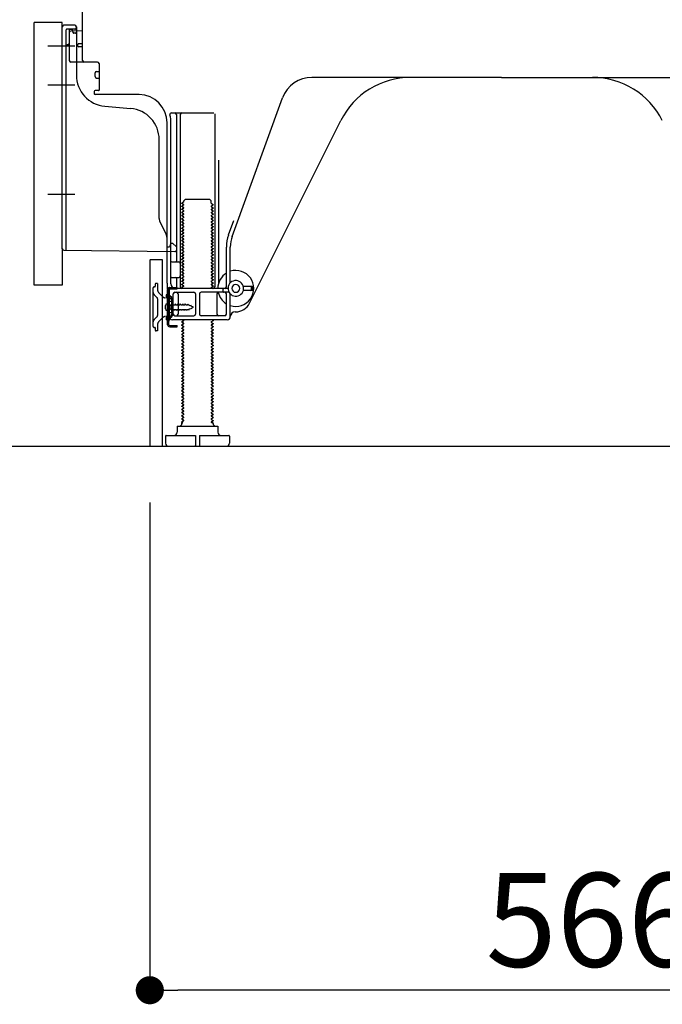
# Model space of a CAD drawing. Extents: x 83844 to 110317, y -25 to 8845.
# Drawn here: x 91987 to 92398, y 1706 to 2336 of the extents above; entities that cross this region are included whole.
import ezdxf

# ---------------------------------------------------------------- set-up
doc = ezdxf.new("R2010")
doc.units = 0
doc.header["$LTSCALE"] = 50
doc.header["$MEASUREMENT"] = 0
for name, pattern in [('CENTERLINE', [30, 24, -1.5, 3, -1.5]), ('HIDDEN', [0.375, 0.25, -0.125]), ('HIDDENNEW0', [4.5, 3, -1.5]), ('PHANTOM', [2.5, 1.25, -0.25, 0.25, -0.25, 0.25, -0.25])]:
    doc.linetypes.add(name, pattern=pattern)
doc.layers.get('0').update_dxf_attribs({"linetype": 'CONTINUOUS'})
doc.layers.get('DEFPOINTS').update_dxf_attribs({"color": 146, "linetype": 'CONTINUOUS'})
for name, color, linetype in [('111-壁仕上', 3, 'CONTINUOUS'), ('121-キャビネット（中）', 253, 'HIDDEN'), ('150-機器', 8, 'CONTINUOUS'), ('166-寸法B', 11, 'CONTINUOUS')]:
    doc.layers.add(name, color=color, linetype=linetype)
doc.styles.add('KH001', font='txt')
doc.dimstyles.new('KH1xx030', dxfattribs={"dimscale": 30, "dimtxt": 2, "dimasz": 0.6, "dimexe": 0.3, "dimexo": 1.2, "dimgap": 0.5, "dimtad": 3, "dimdec": 1, "dimdsep": 46, "dimlunit": 6, "dimtxsty": 'KH001', "dimblk": 'DOT', "dimcen": 1, "dimdle": 1, "dimclrd": 256, "dimclre": 256, "dimclrt": 256, "dimadec": 0, "dimazin": 0, "dimtfac": 1, "dimtdec": 1, "dimtix": 1, "dimtmove": 2, "dimatfit": 3, "dimldrblk": 'CLOSEDBLANK', "dimfxl": 1, "dimtolj": 1, "dimtzin": 0, "dimlwd": -1, "dimlwe": -1, "dimarcsym": 0})

# ---------------------------------------------------------------- blocks, each defined once
blk = doc.blocks.new('_Dot')
at = {"color": 0, "linetype": 'ByBlock', "lineweight": -2}
blk.add_line((-0.5, 0), (-1, 0), dxfattribs=at)
at = {"color": 0, "linetype": 'ByBlock', "const_width": 0.5}
blk.add_lwpolyline([(-0.25, 0, 1), (0.25, 0, 1)], format="xyb", close=True, dxfattribs=at)
blk = doc.blocks.new('*D227')
at = {"layer": '166-寸法B', "transparency": 16777216}
for p, q in [((92069.89, 2027.05), (92069.89, 1706.18)), ((92635.89, 1991.05), (92635.89, 1706.18)), ((92617.89, 1715.18), (92087.89, 1715.18))]:
    blk.add_line(p, q, dxfattribs=at)
at = {"layer": 'DEFPOINTS', "color": 0, "transparency": 16777216}
for p in [(92069.89, 2063.05), (92635.89, 2027.05), (92069.89, 1715.18)]:
    blk.add_point(p, dxfattribs=at)
at = {"layer": '166-寸法B', "transparency": 16777216, "xscale": 18, "yscale": 18, "zscale": 18, "rotation": 180}
blk.add_blockref('_Dot', (92069.89, 1715.18), dxfattribs=at)
at = {"layer": '166-寸法B', "transparency": 16777216, "xscale": 18, "yscale": 18, "zscale": 18}
blk.add_blockref('_Dot', (92635.89, 1715.18), dxfattribs=at)
at = {"layer": '166-寸法B', "transparency": 16777216, "insert": (92352.89, 1760.18), "char_height": 60, "attachment_point": 5, "style": 'KH001'}
blk.add_mtext('\\A1;566', dxfattribs=at)
blk = doc.blocks.new('_ClosedBlank')
at = {"color": 0, "linetype": 'ByBlock', "lineweight": -2}
for p, q in [((-1, 0.167), (0, 0)), ((-1, 0.167), (-1, -0.167)), ((0, 0), (-1, -0.167))]:
    blk.add_line(p, q, dxfattribs=at)
blk = doc.blocks.new('*D235')
at = {"layer": '166-寸法B', "transparency": 16777216}
for p, q in [((92224.89, 3552.05), (91536.3, 3552.05)), ((91545.3, 2081.05), (91545.3, 3534.05)), ((91950.42, 2063.05), (91536.3, 2063.05))]:
    blk.add_line(p, q, dxfattribs=at)
at = {"layer": 'DEFPOINTS', "color": 0, "transparency": 16777216}
for p in [(91545.3, 3552.05), (92260.89, 3552.05), (91986.42, 2063.05)]:
    blk.add_point(p, dxfattribs=at)
at = {"layer": '166-寸法B', "transparency": 16777216, "xscale": 18, "yscale": 18, "zscale": 18}
for p, rotation in [((91545.3, 3552.05), 90), ((91545.3, 2063.05), 270)]:
    blk.add_blockref('_Dot', p, dxfattribs=dict(at, rotation=rotation))
at = {"layer": '166-寸法B', "transparency": 16777216, "insert": (91496.49, 2807.55), "char_height": 60, "attachment_point": 5, "rotation": 90, "style": 'KH001'}
blk.add_mtext('\\A1;1,489', dxfattribs=at)
blk = doc.blocks.new('*D237')
at = {"layer": '166-寸法B', "transparency": 16777216}
for p, q in [((91959.89, 2166.05), (91806.3, 2166.05)), ((91815.3, 2081.05), (91815.3, 2148.05)), ((91950.42, 2063.05), (91806.3, 2063.05)), ((91815.3, 2063.05), (91815.3, 1724.67))]:
    blk.add_line(p, q, dxfattribs=at)
at = {"layer": 'DEFPOINTS', "color": 0, "transparency": 16777216}
for p in [(91815.3, 2166.05), (91995.89, 2166.05), (91986.42, 2063.05)]:
    blk.add_point(p, dxfattribs=at)
at = {"layer": '166-寸法B', "transparency": 16777216, "xscale": 18, "yscale": 18, "zscale": 18}
for p, rotation in [((91815.3, 2166.05), 90), ((91815.3, 2063.05), 270)]:
    blk.add_blockref('_Dot', p, dxfattribs=dict(at, rotation=rotation))
at = {"layer": '166-寸法B', "transparency": 16777216, "insert": (91765.29, 1882.71), "char_height": 60, "attachment_point": 5, "rotation": 90, "style": 'KH001'}
blk.add_mtext('\\A1;103(153)', dxfattribs=at)
blk = doc.blocks.new('*D238')
at = {"layer": '166-寸法B', "transparency": 16777216}
for p, q in [((91949.89, 2883.05), (91806.3, 2883.05)), ((91815.3, 2184.05), (91815.3, 2865.05)), ((91959.89, 2166.05), (91806.3, 2166.05))]:
    blk.add_line(p, q, dxfattribs=at)
at = {"layer": 'DEFPOINTS', "color": 0, "transparency": 16777216}
for p in [(91815.3, 2883.05), (91985.89, 2883.05), (91995.89, 2166.05)]:
    blk.add_point(p, dxfattribs=at)
at = {"layer": '166-寸法B', "transparency": 16777216, "xscale": 18, "yscale": 18, "zscale": 18}
for p, rotation in [((91815.3, 2883.05), 90), ((91815.3, 2166.05), 270)]:
    blk.add_blockref('_Dot', p, dxfattribs=dict(at, rotation=rotation))
at = {"layer": '166-寸法B', "transparency": 16777216, "insert": (91770.3, 2524.55), "char_height": 60, "attachment_point": 5, "rotation": 90, "style": 'KH001'}
blk.add_mtext('\\A1;717', dxfattribs=at)

msp = doc.modelspace()

# ---------------------------------------------------------------- linework, layer by layer
at = {"layer": '111-壁仕上', "ltscale": 2}
msp.add_lwpolyline([(91820.39, 2063.05), (92635.89, 2063.05), (92635.89, 4463.05), (91820.39, 4463.05)], dxfattribs=at)
at = {"layer": '121-キャビネット（中）', "linetype": 'Continuous', "ltscale": 2}
msp.add_line((92088.89, 2063.05), (92635.89, 2063.05), dxfattribs=at)
at = {"layer": '150-機器', "color": 13, "linetype": 'Continuous'}
for p, q in [((92026.89, 2309.85), (92026.89, 2344.55)), ((91995.89, 2166.05), (91995.89, 2334.05)), ((92013.89, 2189.44), (92013.89, 2331.35)), ((92021.89, 2332.35), (92014.89, 2332.35)), ((92022.89, 2331.35), (92022.89, 2300.51)), ((92018.39, 2327.62), (92018.39, 2309.85)), ((92026.89, 2328.85), (92019.36, 2328.62)), ((92020.53, 2329.01), (92020.59, 2328.64)), ((92023.89, 2319.05), (92023.89, 2320.05)), ((92026.89, 2320.55), (92024.39, 2320.55)), ((92026.89, 2318.55), (92024.39, 2318.55)), ((92018.39, 2312.67), (92018.39, 2309.56)), ((92036.39, 2308.85), (92019.39, 2308.85)), ((92037.39, 2307.98), (92037.39, 2290.85)), ((92034.89, 2299.59), (92034.89, 2301.89)), ((92035.89, 2302.89), (92037.39, 2302.89)), ((92035.89, 2298.59), (92037.39, 2298.59)), ((92294.89, 2299.05), (92173.61, 2299.05)), ((92294.89, 2299.05), (92416.17, 2299.05)), ((92034.39, 2290.05), (92034.39, 2288.55)), ((92037.09, 2290.55), (92034.89, 2290.55)), ((92063.16, 2288.05), (92034.89, 2288.05)), ((92041.16, 2280.58), (92057.62, 2279.15)), ((92122.6, 2197.36), (92154.82, 2285.89)), ((92083.74, 2276.3), (92110.89, 2276.3)), ((92086.89, 2275.3), (92086.89, 2181.55)), ((92089.39, 2275.3), (92089.39, 2165.05)), ((92111.39, 2275.8), (92111.39, 2165.05)), ((92080.89, 2167.46), (92080.89, 2270.05)), ((92083.39, 2167.05), (92083.39, 2270.05)), ((92133.65, 2154.58), (92192.07, 2271.41)), ((92075.89, 2208.78), (92075.89, 2259.22)), ((92113.89, 2246.07), (92113.89, 2167.4)), ((92091.47, 2219.3), (92090.39, 2218.67)), ((92090.39, 2218.42), (92090.39, 2218.67)), ((92091.47, 2217.8), (92090.39, 2218.42)), ((92091.47, 2217.3), (92090.39, 2216.67)), ((92091.62, 2220.05), (92092.62, 2221.05)), ((92091.62, 2219.55), (92091.62, 2220.05)), ((92092.62, 2221.05), (92108.16, 2221.05)), ((92109.16, 2220.05), (92108.16, 2221.05)), ((92109.16, 2218.55), (92109.16, 2220.05)), ((92109.31, 2218.3), (92110.39, 2217.67)), ((92109.31, 2216.8), (92110.39, 2217.42)), ((92110.39, 2217.42), (92110.39, 2217.67)), ((92090.39, 2216.42), (92090.39, 2216.67)), ((92091.47, 2215.8), (92090.39, 2216.42)), ((92091.47, 2215.3), (92090.39, 2214.67)), ((92090.39, 2214.42), (92090.39, 2214.67)), ((92091.47, 2213.8), (92090.39, 2214.42)), ((92091.47, 2213.3), (92090.39, 2212.67)), ((92090.39, 2212.42), (92090.39, 2212.67)), ((92091.47, 2211.8), (92090.39, 2212.42)), ((92091.47, 2211.3), (92090.39, 2210.67)), ((92090.39, 2210.42), (92090.39, 2210.67)), ((92091.47, 2209.8), (92090.39, 2210.42)), ((92109.31, 2216.3), (92110.39, 2215.67)), ((92109.31, 2214.8), (92110.39, 2215.42)), ((92109.31, 2214.3), (92110.39, 2213.67)), ((92109.31, 2212.8), (92110.39, 2213.42)), ((92109.31, 2212.3), (92110.39, 2211.67)), ((92109.31, 2210.8), (92110.39, 2211.42)), ((92110.39, 2215.67), (92110.39, 2215.42)), ((92110.39, 2213.67), (92110.39, 2213.42)), ((92110.39, 2211.67), (92110.39, 2211.42)), ((92080.36, 2198.65), (92076.42, 2206.54)), ((92091.47, 2209.3), (92090.39, 2208.67)), ((92090.39, 2208.42), (92090.39, 2208.67)), ((92091.47, 2207.8), (92090.39, 2208.42)), ((92091.47, 2207.3), (92090.39, 2206.67)), ((92090.39, 2206.42), (92090.39, 2206.67)), ((92091.47, 2205.8), (92090.39, 2206.42)), ((92091.47, 2205.3), (92090.39, 2204.67)), ((92090.39, 2204.42), (92090.39, 2204.67)), ((92091.47, 2203.8), (92090.39, 2204.42)), ((92109.31, 2210.3), (92110.39, 2209.67)), ((92109.31, 2208.8), (92110.39, 2209.42)), ((92109.31, 2208.3), (92110.39, 2207.67)), ((92109.31, 2206.8), (92110.39, 2207.42)), ((92109.31, 2206.3), (92110.39, 2205.67)), ((92109.31, 2204.8), (92110.39, 2205.42)), ((92109.31, 2204.3), (92110.39, 2203.67)), ((92110.39, 2209.67), (92110.39, 2209.42)), ((92110.39, 2207.67), (92110.39, 2207.42)), ((92110.39, 2205.67), (92110.39, 2205.42)), ((92120.25, 2198.22), (92123.64, 2207.54)), ((92091.47, 2203.3), (92090.39, 2202.67)), ((92090.39, 2202.42), (92090.39, 2202.67)), ((92091.47, 2201.8), (92090.39, 2202.42)), ((92091.47, 2201.3), (92090.39, 2200.67)), ((92090.39, 2200.42), (92090.39, 2200.67)), ((92091.47, 2199.8), (92090.39, 2200.42)), ((92091.47, 2199.3), (92090.39, 2198.67)), ((92090.39, 2198.42), (92090.39, 2198.67)), ((92091.47, 2197.8), (92090.39, 2198.42)), ((92109.31, 2202.8), (92110.39, 2203.42)), ((92109.31, 2202.3), (92110.39, 2201.67)), ((92109.31, 2200.8), (92110.39, 2201.42)), ((92109.31, 2200.3), (92110.39, 2199.67)), ((92109.31, 2198.8), (92110.39, 2199.42)), ((92109.31, 2198.3), (92110.39, 2197.67)), ((92110.39, 2203.67), (92110.39, 2203.42)), ((92110.39, 2201.67), (92110.39, 2201.42)), ((92110.39, 2199.67), (92110.39, 2199.42)), ((92080.89, 2190.55), (92080.89, 2196.42)), ((92082.85, 2191.7), (92082.39, 2190.55)), ((92083.39, 2193.05), (92082.85, 2191.7)), ((92083.39, 2193.05), (92084.39, 2193.05)), ((92084.39, 2193.05), (92086.89, 2190.55)), ((92091.47, 2197.3), (92090.39, 2196.67)), ((92090.39, 2196.42), (92090.39, 2196.67)), ((92091.47, 2195.8), (92090.39, 2196.42)), ((92091.47, 2195.3), (92090.39, 2194.67)), ((92090.39, 2194.42), (92090.39, 2194.67)), ((92091.47, 2193.8), (92090.39, 2194.42)), ((92091.47, 2193.3), (92090.39, 2192.67)), ((92090.39, 2192.42), (92090.39, 2192.67)), ((92091.47, 2191.8), (92090.39, 2192.42)), ((92109.31, 2196.8), (92110.39, 2197.42)), ((92109.31, 2196.3), (92110.39, 2195.67)), ((92109.31, 2194.8), (92110.39, 2195.42)), ((92109.31, 2194.3), (92110.39, 2193.67)), ((92109.31, 2192.8), (92110.39, 2193.42)), ((92109.31, 2192.3), (92110.39, 2191.67)), ((92110.39, 2197.67), (92110.39, 2197.42)), ((92110.39, 2195.67), (92110.39, 2195.42)), ((92110.39, 2193.67), (92110.39, 2193.42)), ((92110.39, 2191.67), (92110.39, 2191.42)), ((92014.88, 2188.44), (92085.88, 2187.61)), ((92080.89, 2190.55), (92082.39, 2190.55)), ((92086.89, 2190.55), (92086.89, 2188.61)), ((92091.47, 2191.3), (92090.39, 2190.67)), ((92090.39, 2190.42), (92090.39, 2190.67)), ((92091.47, 2189.8), (92090.39, 2190.42)), ((92091.47, 2189.3), (92090.39, 2188.67)), ((92090.39, 2188.42), (92090.39, 2188.67)), ((92091.47, 2187.8), (92090.39, 2188.42)), ((92091.47, 2187.3), (92090.39, 2186.67)), ((92090.39, 2186.42), (92090.39, 2186.67)), ((92091.47, 2185.8), (92090.39, 2186.42)), ((92091.47, 2185.3), (92090.39, 2184.67)), ((92109.31, 2190.8), (92110.39, 2191.42)), ((92109.31, 2190.3), (92110.39, 2189.67)), ((92109.31, 2188.8), (92110.39, 2189.42)), ((92109.31, 2188.3), (92110.39, 2187.67)), ((92109.31, 2186.8), (92110.39, 2187.42)), ((92109.31, 2186.3), (92110.39, 2185.67)), ((92109.31, 2184.8), (92110.39, 2185.42)), ((92110.39, 2189.67), (92110.39, 2189.42)), ((92110.39, 2187.67), (92110.39, 2187.42)), ((92110.39, 2185.67), (92110.39, 2185.42)), ((92118.89, 2165.05), (92118.89, 2190.52)), ((92121.39, 2167.62), (92121.39, 2190.52)), ((92069.89, 2182.05), (92069.89, 2063.05)), ((92070.39, 2182.55), (92077.79, 2182.55)), ((92077.79, 2182.55), (92077.79, 2063.05)), ((92083.89, 2181.05), (92088.39, 2181.05)), ((92090.39, 2184.42), (92090.39, 2184.67)), ((92091.47, 2183.8), (92090.39, 2184.42)), ((92091.47, 2183.3), (92090.39, 2182.67)), ((92090.39, 2182.42), (92090.39, 2182.67)), ((92091.47, 2181.8), (92090.39, 2182.42)), ((92091.47, 2181.3), (92090.39, 2180.67)), ((92090.39, 2180.42), (92090.39, 2180.67)), ((92091.47, 2179.8), (92090.39, 2180.42)), ((92091.47, 2179.3), (92090.39, 2178.67)), ((92109.31, 2184.3), (92110.39, 2183.67)), ((92109.31, 2182.8), (92110.39, 2183.42)), ((92109.31, 2182.3), (92110.39, 2181.67)), ((92109.31, 2180.8), (92110.39, 2181.42)), ((92109.31, 2180.3), (92110.39, 2179.67)), ((92109.31, 2178.8), (92110.39, 2179.42)), ((92110.39, 2183.67), (92110.39, 2183.42)), ((92110.39, 2181.67), (92110.39, 2181.42)), ((92110.39, 2179.67), (92110.39, 2179.42)), ((92083.39, 2174.05), (92083.39, 2178.05)), ((92090.39, 2178.42), (92090.39, 2178.67)), ((92091.47, 2177.8), (92090.39, 2178.42)), ((92091.47, 2177.3), (92090.39, 2176.67)), ((92090.39, 2176.42), (92090.39, 2176.67)), ((92091.47, 2175.8), (92090.39, 2176.42)), ((92091.47, 2175.3), (92090.39, 2174.67)), ((92090.39, 2174.42), (92090.39, 2174.67)), ((92091.47, 2173.8), (92090.39, 2174.42)), ((92091.47, 2173.3), (92090.39, 2172.67)), ((92090.39, 2172.42), (92090.39, 2172.67)), ((92109.31, 2178.3), (92110.39, 2177.67)), ((92109.31, 2176.8), (92110.39, 2177.42)), ((92109.31, 2176.3), (92110.39, 2175.67)), ((92109.31, 2174.8), (92110.39, 2175.42)), ((92109.31, 2174.3), (92110.39, 2173.67)), ((92109.31, 2172.8), (92110.39, 2173.42)), ((92110.39, 2177.67), (92110.39, 2177.42)), ((92110.39, 2175.67), (92110.39, 2175.42)), ((92110.39, 2173.67), (92110.39, 2173.42)), ((92080.89, 2167.46), (92080.89, 2163.85)), ((92083.89, 2171.05), (92088.39, 2171.05)), ((92086.89, 2170.55), (92086.89, 2164.55)), ((92091.47, 2171.8), (92090.39, 2172.42)), ((92091.47, 2171.3), (92090.39, 2170.67)), ((92090.39, 2170.42), (92090.39, 2170.67)), ((92091.47, 2169.8), (92090.39, 2170.42)), ((92091.47, 2169.3), (92090.39, 2168.67)), ((92090.39, 2168.42), (92090.39, 2168.67)), ((92091.47, 2167.8), (92090.39, 2168.42)), ((92091.47, 2167.3), (92090.39, 2166.67)), ((92090.39, 2166.42), (92090.39, 2166.67)), ((92091.47, 2165.8), (92090.39, 2166.42)), ((92109.31, 2172.3), (92110.39, 2171.67)), ((92109.31, 2170.8), (92110.39, 2171.42)), ((92109.31, 2170.3), (92110.39, 2169.67)), ((92109.31, 2168.8), (92110.39, 2169.42)), ((92109.31, 2168.3), (92110.39, 2167.67)), ((92109.31, 2166.8), (92110.39, 2167.42)), ((92110.39, 2171.67), (92110.39, 2171.42)), ((92110.39, 2169.67), (92110.39, 2169.42)), ((92110.39, 2167.67), (92110.39, 2167.42)), ((92081.29, 2140.85), (92081.29, 2163.25)), ((92081.29, 2163.25), (92082.09, 2163.25)), ((92081.39, 2163.35), (92081.89, 2163.35)), ((92082.09, 2160.89), (92082.09, 2163.25)), ((92082.09, 2143.21), (92082.09, 2160.89)), ((92082.39, 2146.05), (92082.39, 2162.85)), ((92084.89, 2147.55), (92084.89, 2160.55)), ((92085.89, 2161.55), (92098.14, 2161.55)), ((92119.89, 2164.05), (92086.39, 2164.05)), ((92087.96, 2160.55), (92087.96, 2147.55)), ((92091.47, 2165.3), (92090.39, 2164.67)), ((92090.39, 2164.42), (92090.39, 2164.67)), ((92091.04, 2164.05), (92090.39, 2164.42)), ((92099.14, 2160.55), (92099.14, 2147.55)), ((92101.64, 2160.55), (92101.64, 2147.55)), ((92120.56, 2161.55), (92102.64, 2161.55)), ((92109.31, 2166.3), (92110.39, 2165.67)), ((92109.31, 2164.8), (92110.39, 2165.42)), ((92109.31, 2164.3), (92109.74, 2164.05)), ((92110.39, 2165.67), (92110.39, 2165.42)), ((92112.82, 2160.55), (92112.82, 2147.55)), ((92116.89, 2162.05), (92116.89, 2163.55)), ((92118.89, 2147.55), (92118.89, 2160.55)), ((92121.39, 2146.05), (92121.39, 2160.48)), ((92135.39, 2165.3), (92129.73, 2165.3)), ((92135.39, 2162.8), (92129.73, 2162.8)), ((92134.89, 2163.3), (92134.89, 2164.8)), ((92135.89, 2163.3), (92135.89, 2164.8)), ((92080.89, 2154.2), (92082.39, 2154.2)), ((92083.89, 2155.8), (92081.93, 2155.3)), ((92083.89, 2148.3), (92083.89, 2155.8)), ((92079.89, 2150.9), (92079.89, 2153.2)), ((92080.89, 2149.9), (92082.39, 2149.9)), ((92083.89, 2148.3), (92081.93, 2148.8)), ((92124.39, 2149.05), (92124.89, 2149.05)), ((92082.09, 2140.85), (92082.09, 2143.21)), ((92119.39, 2144.05), (92084.39, 2144.05)), ((92085.89, 2146.55), (92098.14, 2146.55)), ((92091.47, 2143.3), (92090.39, 2142.67)), ((92090.39, 2142.42), (92090.39, 2142.67)), ((92091.47, 2141.8), (92090.39, 2142.42)), ((92091.47, 2141.3), (92090.39, 2140.67)), ((92091.47, 2143.8), (92091.04, 2144.05)), ((92117.89, 2146.55), (92102.64, 2146.55)), ((92109.31, 2142.8), (92110.39, 2143.42)), ((92109.31, 2142.3), (92110.39, 2141.67)), ((92109.31, 2140.8), (92110.39, 2141.42)), ((92109.74, 2144.05), (92110.39, 2143.67)), ((92110.39, 2143.67), (92110.39, 2143.42)), ((92110.39, 2141.67), (92110.39, 2141.42)), ((92082.59, 2140.35), (92087.29, 2140.35)), ((92082.59, 2139.55), (92087.29, 2139.55)), ((92085.79, 2139.55), (92085.79, 2140.35)), ((92087.29, 2139.55), (92087.29, 2140.35)), ((92090.39, 2140.42), (92090.39, 2140.67)), ((92091.47, 2139.8), (92090.39, 2140.42)), ((92091.47, 2139.3), (92090.39, 2138.67)), ((92090.39, 2138.42), (92090.39, 2138.67)), ((92091.47, 2137.8), (92090.39, 2138.42)), ((92091.47, 2137.3), (92090.39, 2136.67)), ((92090.39, 2136.42), (92090.39, 2136.67)), ((92091.47, 2135.8), (92090.39, 2136.42)), ((92091.47, 2135.3), (92090.39, 2134.67)), ((92109.31, 2140.3), (92110.39, 2139.67)), ((92109.31, 2138.8), (92110.39, 2139.42)), ((92109.31, 2138.3), (92110.39, 2137.67)), ((92109.31, 2136.8), (92110.39, 2137.42)), ((92109.31, 2136.3), (92110.39, 2135.67)), ((92109.31, 2134.8), (92110.39, 2135.42)), ((92110.39, 2139.67), (92110.39, 2139.42)), ((92110.39, 2137.67), (92110.39, 2137.42)), ((92110.39, 2135.67), (92110.39, 2135.42)), ((92090.39, 2134.42), (92090.39, 2134.67)), ((92091.47, 2133.8), (92090.39, 2134.42)), ((92091.47, 2133.3), (92090.39, 2132.67)), ((92090.39, 2132.42), (92090.39, 2132.67)), ((92091.47, 2131.8), (92090.39, 2132.42)), ((92091.47, 2131.3), (92090.39, 2130.67)), ((92090.39, 2130.42), (92090.39, 2130.67)), ((92091.47, 2129.8), (92090.39, 2130.42)), ((92091.47, 2129.3), (92090.39, 2128.67)), ((92090.39, 2128.42), (92090.39, 2128.67)), ((92109.31, 2134.3), (92110.39, 2133.67)), ((92109.31, 2132.8), (92110.39, 2133.42)), ((92109.31, 2132.3), (92110.39, 2131.67)), ((92109.31, 2130.8), (92110.39, 2131.42)), ((92109.31, 2130.3), (92110.39, 2129.67)), ((92109.31, 2128.8), (92110.39, 2129.42)), ((92110.39, 2133.67), (92110.39, 2133.42)), ((92110.39, 2131.67), (92110.39, 2131.42)), ((92110.39, 2129.67), (92110.39, 2129.42)), ((92091.47, 2127.8), (92090.39, 2128.42)), ((92091.47, 2127.3), (92090.39, 2126.67)), ((92090.39, 2126.42), (92090.39, 2126.67)), ((92091.47, 2125.8), (92090.39, 2126.42)), ((92091.47, 2125.3), (92090.39, 2124.67)), ((92090.39, 2124.42), (92090.39, 2124.67)), ((92091.47, 2123.8), (92090.39, 2124.42)), ((92091.47, 2123.3), (92090.39, 2122.67)), ((92090.39, 2122.42), (92090.39, 2122.67)), ((92091.47, 2121.8), (92090.39, 2122.42)), ((92109.31, 2128.3), (92110.39, 2127.67)), ((92109.31, 2126.8), (92110.39, 2127.42)), ((92109.31, 2126.3), (92110.39, 2125.67)), ((92109.31, 2124.8), (92110.39, 2125.42)), ((92109.31, 2124.3), (92110.39, 2123.67)), ((92109.31, 2122.8), (92110.39, 2123.42)), ((92109.31, 2122.3), (92110.39, 2121.67)), ((92110.39, 2127.67), (92110.39, 2127.42)), ((92110.39, 2125.67), (92110.39, 2125.42)), ((92110.39, 2123.67), (92110.39, 2123.42)), ((92091.47, 2121.3), (92090.39, 2120.67)), ((92090.39, 2120.42), (92090.39, 2120.67)), ((92091.47, 2119.8), (92090.39, 2120.42)), ((92091.47, 2119.3), (92090.39, 2118.67)), ((92090.39, 2118.42), (92090.39, 2118.67)), ((92091.47, 2117.8), (92090.39, 2118.42)), ((92091.47, 2117.3), (92090.39, 2116.67)), ((92090.39, 2116.42), (92090.39, 2116.67)), ((92091.47, 2115.8), (92090.39, 2116.42)), ((92109.31, 2120.8), (92110.39, 2121.42)), ((92109.31, 2120.3), (92110.39, 2119.67)), ((92109.31, 2118.8), (92110.39, 2119.42)), ((92109.31, 2118.3), (92110.39, 2117.67)), ((92109.31, 2116.8), (92110.39, 2117.42)), ((92109.31, 2116.3), (92110.39, 2115.67)), ((92110.39, 2121.67), (92110.39, 2121.42)), ((92110.39, 2119.67), (92110.39, 2119.42)), ((92110.39, 2117.67), (92110.39, 2117.42)), ((92091.47, 2115.3), (92090.39, 2114.67)), ((92090.39, 2114.42), (92090.39, 2114.67)), ((92091.47, 2113.8), (92090.39, 2114.42)), ((92091.47, 2113.3), (92090.39, 2112.67)), ((92090.39, 2112.42), (92090.39, 2112.67)), ((92091.47, 2111.8), (92090.39, 2112.42)), ((92091.47, 2111.3), (92090.39, 2110.67)), ((92090.39, 2110.42), (92090.39, 2110.67)), ((92091.47, 2109.8), (92090.39, 2110.42)), ((92109.31, 2114.8), (92110.39, 2115.42)), ((92109.31, 2114.3), (92110.39, 2113.67)), ((92109.31, 2112.8), (92110.39, 2113.42)), ((92109.31, 2112.3), (92110.39, 2111.67)), ((92109.31, 2110.8), (92110.39, 2111.42)), ((92109.31, 2110.3), (92110.39, 2109.67)), ((92110.39, 2115.67), (92110.39, 2115.42)), ((92110.39, 2113.67), (92110.39, 2113.42)), ((92110.39, 2111.67), (92110.39, 2111.42)), ((92110.39, 2109.67), (92110.39, 2109.42)), ((92091.47, 2109.3), (92090.39, 2108.67)), ((92090.39, 2108.42), (92090.39, 2108.67)), ((92091.47, 2107.8), (92090.39, 2108.42)), ((92091.47, 2107.3), (92090.39, 2106.67)), ((92090.39, 2106.42), (92090.39, 2106.67)), ((92091.47, 2105.8), (92090.39, 2106.42)), ((92091.47, 2105.3), (92090.39, 2104.67)), ((92090.39, 2104.42), (92090.39, 2104.67)), ((92091.47, 2103.8), (92090.39, 2104.42)), ((92109.31, 2108.8), (92110.39, 2109.42)), ((92109.31, 2108.3), (92110.39, 2107.67)), ((92109.31, 2106.8), (92110.39, 2107.42)), ((92109.31, 2106.3), (92110.39, 2105.67)), ((92109.31, 2104.8), (92110.39, 2105.42)), ((92109.31, 2104.3), (92110.39, 2103.67)), ((92109.31, 2102.8), (92110.39, 2103.42)), ((92110.39, 2107.67), (92110.39, 2107.42)), ((92110.39, 2105.67), (92110.39, 2105.42)), ((92110.39, 2103.67), (92110.39, 2103.42)), ((92091.47, 2103.3), (92090.39, 2102.67)), ((92090.39, 2102.42), (92090.39, 2102.67)), ((92091.47, 2101.8), (92090.39, 2102.42)), ((92091.47, 2101.3), (92090.39, 2100.67)), ((92090.39, 2100.42), (92090.39, 2100.67)), ((92091.47, 2099.8), (92090.39, 2100.42)), ((92091.47, 2099.3), (92090.39, 2098.67)), ((92090.39, 2098.42), (92090.39, 2098.67)), ((92091.47, 2097.8), (92090.39, 2098.42)), ((92091.47, 2097.3), (92090.39, 2096.67)), ((92109.31, 2102.3), (92110.39, 2101.67)), ((92109.31, 2100.8), (92110.39, 2101.42)), ((92109.31, 2100.3), (92110.39, 2099.67)), ((92109.31, 2098.8), (92110.39, 2099.42)), ((92109.31, 2098.3), (92110.39, 2097.67)), ((92109.31, 2096.8), (92110.39, 2097.42)), ((92110.39, 2101.67), (92110.39, 2101.42)), ((92110.39, 2099.67), (92110.39, 2099.42)), ((92110.39, 2097.67), (92110.39, 2097.42)), ((92090.39, 2096.42), (92090.39, 2096.67)), ((92091.47, 2095.8), (92090.39, 2096.42)), ((92091.47, 2095.3), (92090.39, 2094.67)), ((92090.39, 2094.42), (92090.39, 2094.67)), ((92091.47, 2093.8), (92090.39, 2094.42)), ((92091.47, 2093.3), (92090.39, 2092.67)), ((92090.39, 2092.42), (92090.39, 2092.67)), ((92091.47, 2091.8), (92090.39, 2092.42)), ((92091.47, 2091.3), (92090.39, 2090.67)), ((92109.31, 2096.3), (92110.39, 2095.67)), ((92109.31, 2094.8), (92110.39, 2095.42)), ((92109.31, 2094.3), (92110.39, 2093.67)), ((92109.31, 2092.8), (92110.39, 2093.42)), ((92109.31, 2092.3), (92110.39, 2091.67)), ((92109.31, 2090.8), (92110.39, 2091.42)), ((92110.39, 2095.67), (92110.39, 2095.42)), ((92110.39, 2093.67), (92110.39, 2093.42)), ((92110.39, 2091.67), (92110.39, 2091.42)), ((92090.39, 2090.42), (92090.39, 2090.67)), ((92091.47, 2089.8), (92090.39, 2090.42)), ((92091.47, 2089.3), (92090.39, 2088.67)), ((92090.39, 2088.42), (92090.39, 2088.67)), ((92091.47, 2087.8), (92090.39, 2088.42)), ((92091.47, 2087.3), (92090.39, 2086.67)), ((92090.39, 2086.42), (92090.39, 2086.67)), ((92091.47, 2085.8), (92090.39, 2086.42)), ((92091.47, 2085.3), (92090.39, 2084.67)), ((92090.39, 2084.42), (92090.39, 2084.67)), ((92109.31, 2090.3), (92110.39, 2089.67)), ((92109.31, 2088.8), (92110.39, 2089.42)), ((92109.31, 2088.3), (92110.39, 2087.67)), ((92109.31, 2086.8), (92110.39, 2087.42)), ((92109.31, 2086.3), (92110.39, 2085.67)), ((92109.31, 2084.8), (92110.39, 2085.42)), ((92110.39, 2089.67), (92110.39, 2089.42)), ((92110.39, 2087.67), (92110.39, 2087.42)), ((92110.39, 2085.67), (92110.39, 2085.42)), ((92091.47, 2083.8), (92090.39, 2084.42)), ((92091.47, 2083.3), (92090.39, 2082.67)), ((92090.39, 2082.42), (92090.39, 2082.67)), ((92091.47, 2081.8), (92090.39, 2082.42)), ((92091.47, 2081.3), (92090.39, 2080.67)), ((92090.39, 2080.42), (92090.39, 2080.67)), ((92091.47, 2079.8), (92090.39, 2080.42)), ((92091.47, 2079.3), (92090.39, 2078.67)), ((92090.39, 2078.42), (92090.39, 2078.67)), ((92091.04, 2078.05), (92090.39, 2078.42)), ((92109.31, 2084.3), (92110.39, 2083.67)), ((92109.31, 2082.8), (92110.39, 2083.42)), ((92109.31, 2082.3), (92110.39, 2081.67)), ((92109.31, 2080.8), (92110.39, 2081.42)), ((92109.31, 2080.3), (92110.39, 2079.67)), ((92109.31, 2078.8), (92110.39, 2079.42)), ((92109.31, 2078.3), (92109.74, 2078.05)), ((92110.39, 2083.67), (92110.39, 2083.42)), ((92110.39, 2081.67), (92110.39, 2081.42)), ((92110.39, 2079.67), (92110.39, 2079.42)), ((92087.39, 2076.05), (92113.39, 2076.05)), ((92087.39, 2076.05), (92087.39, 2072.05)), ((92090.39, 2077.55), (92090.39, 2078.05)), ((92090.39, 2078.05), (92091.04, 2078.05)), ((92110.39, 2078.05), (92109.74, 2078.05)), ((92110.39, 2077.55), (92110.39, 2078.05)), ((92113.39, 2076.05), (92113.39, 2072.05)), ((92079.89, 2069.55), (92079.89, 2065.05)), ((92080.39, 2070.05), (92099.14, 2070.05)), ((92099.14, 2070.05), (92099.14, 2063.55)), ((92101.64, 2070.05), (92101.64, 2063.55)), ((92101.64, 2070.05), (92120.39, 2070.05)), ((92120.89, 2069.55), (92120.89, 2065.05)), ((92069.89, 2063.05), (92077.79, 2063.05)), ((92081.89, 2063.05), (92118.89, 2063.05))]:
    msp.add_line(p, q, dxfattribs=at)
at = {"layer": '150-機器', "color": 13, "linetype": 'PHANTOM'}
for p, q in [((92013.89, 2334.05), (91995.89, 2334.05)), ((92013.89, 2331.35), (92013.89, 2334.05)), ((92013.89, 2189.44), (92013.89, 2166.05)), ((92013.89, 2166.05), (91995.89, 2166.05))]:
    msp.add_line(p, q, dxfattribs=at)
at = {"layer": '150-機器', "color": 13, "linetype": 'HIDDENNEW0'}
for p, q in [((92016.39, 2204.95), (92016.39, 2329.35)), ((92021.89, 2329.85), (92016.89, 2329.85)), ((92018.39, 2329.35), (92018.39, 2327.62)), ((92018.39, 2329.35), (92018.39, 2320.85)), ((92018.89, 2329.85), (92019.54, 2329.85)), ((92020.81, 2327.75), (92020.47, 2329.45)), ((92022.39, 2327.35), (92021.3, 2327.35)), ((92016.39, 2188.93), (92016.39, 2204.95)), ((92073.39, 2166.75), (92073.39, 2165.55)), ((92074.89, 2167.25), (92073.89, 2167.25)), ((92074.89, 2167.25), (92074.89, 2162.87)), ((92071.89, 2164.05), (92071.89, 2140.05)), ((92078.3, 2158.63), (92075.48, 2161.46)), ((92082.39, 2160.05), (92080.39, 2160.05)), ((92080.39, 2160.05), (92080.39, 2158.05)), ((92082.59, 2164.55), (92087.29, 2164.55)), ((92082.59, 2163.75), (92087.29, 2163.75)), ((92087.29, 2163.75), (92087.29, 2164.55)), ((92074.6, 2158.09), (92072.77, 2159.92)), ((92074.89, 2157.38), (92074.89, 2146.71)), ((92080.39, 2158.05), (92080.21, 2158.05)), ((92082.39, 2158.05), (92080.39, 2158.05)), ((92081.65, 2154.3), (92082.55, 2153.8)), ((92083.3, 2157.63), (92082.17, 2158.77)), ((92083.87, 2158.2), (92082.74, 2159.34)), ((92083.89, 2156.22), (92083.89, 2147.88)), ((92084.42, 2153.6), (92084.68, 2154.25)), ((92084.95, 2153.6), (92084.68, 2154.25)), ((92084.69, 2156.33), (92084.69, 2147.88)), ((92086, 2153.6), (92086.27, 2154.25)), ((92086.54, 2153.6), (92086.27, 2154.25)), ((92087.59, 2153.6), (92087.86, 2154.25)), ((92088.13, 2153.6), (92087.86, 2154.25)), ((92089.18, 2153.6), (92089.45, 2154.25)), ((92089.72, 2153.6), (92089.45, 2154.25)), ((92090.77, 2153.6), (92091.03, 2154.25)), ((92091.3, 2153.6), (92091.03, 2154.25)), ((92092.35, 2153.6), (92092.62, 2154.25)), ((92092.89, 2153.6), (92092.62, 2154.25)), ((92093.94, 2153.6), (92094.21, 2154.25)), ((92094.21, 2154.25), (92094.52, 2153.45)), ((92082.55, 2150.3), (92081.65, 2149.8)), ((92084.39, 2153.6), (92084.42, 2153.6)), ((92084.39, 2150.5), (92085.21, 2150.5)), ((92084.95, 2153.6), (92086, 2153.6)), ((92085.48, 2149.85), (92085.21, 2150.5)), ((92085.48, 2149.85), (92085.75, 2150.5)), ((92085.75, 2150.5), (92086.8, 2150.5)), ((92086.54, 2153.6), (92087.59, 2153.6)), ((92087.07, 2149.85), (92086.8, 2150.5)), ((92087.07, 2149.85), (92087.34, 2150.5)), ((92087.34, 2150.5), (92088.38, 2150.5)), ((92088.13, 2153.6), (92089.18, 2153.6)), ((92088.65, 2149.85), (92088.38, 2150.5)), ((92088.65, 2149.85), (92088.92, 2150.5)), ((92088.92, 2150.5), (92089.97, 2150.5)), ((92089.72, 2153.6), (92090.77, 2153.6)), ((92090.24, 2149.85), (92089.97, 2150.5)), ((92090.24, 2149.85), (92090.51, 2150.5)), ((92090.51, 2150.5), (92091.56, 2150.5)), ((92091.3, 2153.6), (92092.35, 2153.6)), ((92091.83, 2149.85), (92091.56, 2150.5)), ((92091.83, 2149.85), (92092.1, 2150.5)), ((92092.1, 2150.5), (92093.15, 2150.5)), ((92092.89, 2153.6), (92093.94, 2153.6)), ((92093.42, 2149.85), (92093.15, 2150.5)), ((92093.42, 2149.85), (92093.69, 2150.5)), ((92093.69, 2150.5), (92094.15, 2150.5)), ((92094.15, 2150.5), (92094.68, 2150.72)), ((92095.69, 2152.96), (92094.52, 2153.45)), ((92094.95, 2150.13), (92094.68, 2150.72)), ((92095.16, 2150.92), (92094.95, 2150.13)), ((92095.16, 2150.92), (92096.11, 2151.31)), ((92095.69, 2152.96), (92095.92, 2153.57)), ((92095.92, 2153.57), (92096.29, 2152.71)), ((92096.43, 2150.74), (92096.11, 2151.31)), ((92097.89, 2152.05), (92096.29, 2152.71)), ((92096.6, 2151.51), (92096.43, 2150.74)), ((92096.6, 2151.51), (92097.89, 2152.05)), ((92074.6, 2146.01), (92072.77, 2144.18)), ((92074.89, 2141.23), (92074.89, 2136.85)), ((92078.3, 2145.46), (92075.48, 2142.64)), ((92080.39, 2146.05), (92080.21, 2146.05)), ((92082.39, 2146.05), (92080.39, 2146.05)), ((92080.39, 2146.05), (92080.39, 2144.05)), ((92082.39, 2144.05), (92080.39, 2144.05)), ((92083.3, 2146.46), (92082.17, 2145.33)), ((92083.87, 2145.9), (92082.74, 2144.76)), ((92073.39, 2139.05), (92072.89, 2139.05)), ((92073.39, 2139.05), (92073.39, 2137.35)), ((92074.89, 2136.85), (92073.89, 2136.85))]:
    msp.add_line(p, q, dxfattribs=at)
at = {"layer": '150-機器', "color": 13, "linetype": 'CENTERLINE'}
for p, q in [((92021.89, 2319.05), (92004.7, 2319.05)), ((92021.89, 2294.05), (92004.7, 2294.05)), ((92021.89, 2224.05), (92004.7, 2224.05))]:
    msp.add_line(p, q, dxfattribs=at)
at = {"layer": '150-機器', "color": 13, "linetype": 'Continuous'}
for centre, radius, start, end in [((92014.89, 2331.35), 1, 90, 180), ((92021.89, 2331.35), 1, 0, 90), ((92019.39, 2327.62), 1, 91.72885, 179.99315), ((92019.54, 2328.85), 1, 9.46253, 90.00021), ((92024.39, 2320.05), 0.5, 90, 180), ((92024.39, 2319.05), 0.5, 180, 270), ((92019.39, 2309.85), 1, 180, 270), ((92027.89, 2309.85), 1, 180, 270), ((92036.39, 2307.85), 1, 0, 90), ((92042.89, 2300.51), 20, 180.00032, 265.03057), ((92035.89, 2301.89), 1, 90, 180), ((92035.89, 2299.59), 1, 180, 270), ((92173.61, 2279.05), 20, 90.00037, 160.00037), ((92236.79, 2249.05), 50, 90.00035, 153.4353), ((92352.99, 2249.05), 50, 26.5647, 89.99965), ((92034.89, 2290.05), 0.5, 90, 180), ((92034.89, 2288.55), 0.5, 180, 270), ((92037.09, 2290.85), 0.3, 270, 360), ((92062.89, 2270.05), 18, 359.99971, 89.13816), ((92055.89, 2259.22), 20, 0.00032, 85.03057), ((92083.74, 2275.3), 1, 90.00846, 194.14219), ((92062.89, 2270.05), 20.5, 359.99841, 14.13214), ((92085.89, 2275.3), 1, 0, 90), ((92090.39, 2275.3), 1, 90, 180), ((92091.33, 2219.55), 0.289, 300.05806, 0.05806), ((92091.33, 2217.55), 0.289, 300, 60), ((92109.45, 2218.55), 0.289, 180.01073, 240.01073), ((92109.45, 2216.55), 0.289, 120, 240), ((92091.33, 2215.55), 0.289, 300, 60), ((92091.33, 2213.55), 0.289, 300, 60), ((92091.33, 2211.55), 0.289, 300, 60), ((92109.45, 2214.55), 0.289, 120, 240), ((92109.45, 2212.55), 0.289, 120, 240), ((92109.45, 2210.55), 0.289, 120, 240), ((92080.89, 2208.78), 5, 180.0014, 206.56645), ((92091.33, 2209.55), 0.289, 300, 60), ((92091.33, 2207.55), 0.289, 300, 60), ((92091.33, 2205.55), 0.289, 300, 60), ((92109.45, 2208.55), 0.289, 120, 240), ((92109.45, 2206.55), 0.289, 120, 240), ((92109.45, 2204.55), 0.289, 120, 240), ((92075.89, 2196.42), 5, 0.00369, 26.56874), ((92091.33, 2203.55), 0.289, 300, 60), ((92091.33, 2201.55), 0.289, 300, 60), ((92091.33, 2199.55), 0.289, 300, 60), ((92109.45, 2202.55), 0.289, 120, 240), ((92109.45, 2200.55), 0.289, 120, 240), ((92109.45, 2198.55), 0.289, 120, 240), ((92141.39, 2190.52), 22.5, 160.00102, 180.00102), ((92091.33, 2197.55), 0.289, 300, 60), ((92091.33, 2195.55), 0.289, 300, 60), ((92091.33, 2193.55), 0.289, 300, 60), ((92091.33, 2191.55), 0.289, 300, 60), ((92109.45, 2196.55), 0.289, 120, 240), ((92109.45, 2194.55), 0.289, 120, 240), ((92109.45, 2192.55), 0.289, 120, 240), ((92141.39, 2190.52), 20, 160.00119, 180.00119), ((92014.89, 2189.44), 1, 180.00082, 269.33068), ((92085.89, 2188.61), 1, 269.28888, 0.00504), ((92091.33, 2189.55), 0.289, 300, 60), ((92091.33, 2187.55), 0.289, 300, 60), ((92091.33, 2185.55), 0.289, 300, 60), ((92109.45, 2190.55), 0.289, 120, 240), ((92109.45, 2188.55), 0.289, 120, 240), ((92109.45, 2186.55), 0.289, 120, 240), ((92070.39, 2182.05), 0.5, 90, 180), ((92083.89, 2181.55), 0.5, 180, 270), ((92086.39, 2181.55), 0.5, 270, 360), ((92088.39, 2180.05), 1, 0, 90), ((92091.33, 2183.55), 0.289, 300, 60), ((92091.33, 2181.55), 0.289, 300, 60), ((92091.33, 2179.55), 0.289, 300, 60), ((92109.45, 2184.55), 0.289, 120, 240), ((92109.45, 2182.55), 0.289, 120, 240), ((92109.45, 2180.55), 0.289, 120, 240), ((92091.33, 2177.55), 0.289, 300, 60), ((92091.33, 2175.55), 0.289, 300, 60), ((92091.33, 2173.55), 0.289, 300, 60), ((92109.45, 2178.55), 0.289, 120, 240), ((92109.45, 2176.55), 0.289, 120, 240), ((92109.45, 2174.55), 0.289, 120, 240), ((92109.45, 2172.55), 0.289, 120, 240), ((92124.89, 2164.05), 11.5, 121.44673, 179.99916), ((92124.89, 2164.05), 11.5, 252.28238, 107.71762), ((92083.89, 2170.55), 0.5, 90, 180), ((92086.39, 2167.05), 3, 180, 270), ((92086.39, 2170.55), 0.5, 0, 90), ((92088.39, 2172.05), 1, 270, 360), ((92091.33, 2171.55), 0.289, 300, 60), ((92091.33, 2169.55), 0.289, 300, 60), ((92091.33, 2167.55), 0.289, 300, 60), ((92109.45, 2170.55), 0.289, 120, 240), ((92109.45, 2168.55), 0.289, 120, 240), ((92109.45, 2166.55), 0.289, 120, 240), ((92124.89, 2164.05), 5, 108.55163, 288.55163), ((92124.89, 2164.05), 2.5, 0, 180), ((92124.89, 2164.05), 5, 288.55163, 108.55163), ((92081.39, 2163.85), 0.5, 180, 270), ((92081.89, 2162.85), 0.5, 0, 90), ((92085.89, 2160.55), 1, 90, 180), ((92086.39, 2164.55), 0.5, 270, 360), ((92086.96, 2160.55), 1, 0, 90), ((92090.39, 2165.05), 1, 180, 270), ((92091.33, 2165.55), 0.289, 300, 60), ((92098.14, 2160.55), 1, 0, 90), ((92102.64, 2160.55), 1, 90, 180), ((92109.45, 2164.55), 0.289, 120, 240), ((92110.39, 2165.05), 1, 270, 360), ((92113.82, 2160.55), 1, 90, 180), ((92124.89, 2164.05), 11.5, 192.72865, 238.55497), ((92117.39, 2163.55), 0.5, 90, 180), ((92117.39, 2162.05), 0.5, 180, 270), ((92117.89, 2165.05), 1, 270, 360), ((92117.89, 2160.55), 1, 0, 90), ((92124.89, 2164.05), 2.5, 180, 0), ((92134.39, 2164.8), 0.5, 0, 90), ((92134.39, 2163.3), 0.5, 270, 360), ((92135.39, 2164.8), 0.5, 0, 90), ((92135.39, 2163.3), 0.5, 270, 360), ((92080.89, 2153.2), 1, 90, 180), ((92091.39, 2152.05), 10, 161.03433, 198.96549), ((92124.71, 2159.05), 10, 269.99841, 333.43336), ((92080.89, 2150.9), 1, 180, 270), ((92085.89, 2147.55), 1, 180, 270), ((92086.96, 2147.55), 1, 270, 360), ((92098.14, 2147.55), 1, 270, 360), ((92102.64, 2147.55), 1, 180, 270), ((92113.82, 2147.55), 1, 180, 270), ((92117.89, 2147.55), 1, 270, 360), ((92124.39, 2146.05), 3, 90, 180), ((92084.39, 2146.05), 2, 180, 270), ((92091.33, 2143.55), 0.289, 300, 60), ((92091.33, 2141.55), 0.289, 300, 60), ((92109.45, 2142.55), 0.289, 120, 240), ((92119.39, 2146.05), 2, 270, 360), ((92082.59, 2140.85), 1.3, 180, 270), ((92082.59, 2140.85), 0.5, 180, 270), ((92091.33, 2139.55), 0.289, 300, 60), ((92091.33, 2137.55), 0.289, 300, 60), ((92091.33, 2135.55), 0.289, 300, 60), ((92109.45, 2140.55), 0.289, 120, 240), ((92109.45, 2138.55), 0.289, 120, 240), ((92109.45, 2136.55), 0.289, 120, 240), ((92091.33, 2133.55), 0.289, 300, 60), ((92091.33, 2131.55), 0.289, 300, 60), ((92091.33, 2129.55), 0.289, 300, 60), ((92109.45, 2134.55), 0.289, 120, 240), ((92109.45, 2132.55), 0.289, 120, 240), ((92109.45, 2130.55), 0.289, 120, 240), ((92109.45, 2128.55), 0.289, 120, 240), ((92091.33, 2127.55), 0.289, 300, 60), ((92091.33, 2125.55), 0.289, 300, 60), ((92091.33, 2123.55), 0.289, 300, 60), ((92109.45, 2126.55), 0.289, 120, 240), ((92109.45, 2124.55), 0.289, 120, 240), ((92109.45, 2122.55), 0.289, 120, 240), ((92091.33, 2121.55), 0.289, 300, 60), ((92091.33, 2119.55), 0.289, 300, 60), ((92091.33, 2117.55), 0.289, 300, 60), ((92109.45, 2120.55), 0.289, 120, 240), ((92109.45, 2118.55), 0.289, 120, 240), ((92109.45, 2116.55), 0.289, 120, 240), ((92091.33, 2115.55), 0.289, 300, 60), ((92091.33, 2113.55), 0.289, 300, 60), ((92091.33, 2111.55), 0.289, 300, 60), ((92091.33, 2109.55), 0.289, 300, 60), ((92109.45, 2114.55), 0.289, 120, 240), ((92109.45, 2112.55), 0.289, 120, 240), ((92109.45, 2110.55), 0.289, 120, 240), ((92091.33, 2107.55), 0.289, 300, 60), ((92091.33, 2105.55), 0.289, 300, 60), ((92091.33, 2103.55), 0.289, 300, 60), ((92109.45, 2108.55), 0.289, 120, 240), ((92109.45, 2106.55), 0.289, 120, 240), ((92109.45, 2104.55), 0.289, 120, 240), ((92091.33, 2101.55), 0.289, 300, 60), ((92091.33, 2099.55), 0.289, 300, 60), ((92091.33, 2097.55), 0.289, 300, 60), ((92109.45, 2102.55), 0.289, 120, 240), ((92109.45, 2100.55), 0.289, 120, 240), ((92109.45, 2098.55), 0.289, 120, 240), ((92091.33, 2095.55), 0.289, 300, 60), ((92091.33, 2093.55), 0.289, 300, 60), ((92091.33, 2091.55), 0.289, 300, 60), ((92109.45, 2096.55), 0.289, 120, 240), ((92109.45, 2094.55), 0.289, 120, 240), ((92109.45, 2092.55), 0.289, 120, 240), ((92109.45, 2090.55), 0.289, 120, 240), ((92091.33, 2089.55), 0.289, 300, 60), ((92091.33, 2087.55), 0.289, 300, 60), ((92091.33, 2085.55), 0.289, 300, 60), ((92109.45, 2088.55), 0.289, 120, 240), ((92109.45, 2086.55), 0.289, 120, 240), ((92109.45, 2084.55), 0.289, 120, 240), ((92091.33, 2083.55), 0.289, 300, 60), ((92091.33, 2081.55), 0.289, 300, 60), ((92091.33, 2079.55), 0.289, 300, 60), ((92109.45, 2082.55), 0.289, 120, 240), ((92109.45, 2080.55), 0.289, 120, 240), ((92109.45, 2078.55), 0.289, 120, 240), ((92085.39, 2072.05), 2, 270.00001, 359.99999), ((92088.89, 2077.55), 1.5, 270.00001, 359.99999), ((92111.89, 2077.55), 1.5, 180, 270), ((92115.39, 2072.05), 2, 180.00001, 269.99999), ((92080.39, 2069.55), 0.5, 90, 180), ((92120.39, 2069.55), 0.5, 0, 90), ((92081.89, 2065.05), 2, 180, 270), ((92098.64, 2063.55), 0.5, 270, 360), ((92102.14, 2063.55), 0.5, 180, 270), ((92118.89, 2065.05), 2, 270, 360)]:
    msp.add_arc(centre, radius, start, end, dxfattribs=at)
at = {"layer": '150-機器', "color": 13, "linetype": 'HIDDENNEW0'}
for centre, radius, start, end in [((92021.89, 2330.85), 1, 270, 0), ((92016.89, 2329.35), 0.5, 90, 180), ((92018.89, 2329.35), 0.5, 90, 180), ((92018.89, 2329.35), 0.5, 90, 180), ((92019.98, 2329.35), 0.5, 11.30993, 90), ((92021.3, 2327.85), 0.5, 191.30993, 270), ((92022.39, 2327.85), 0.5, 270, 0), ((92017.39, 2318.85), 1, 90, 180), ((92017.39, 2320.85), 1, 270, 0), ((92015.89, 2188.93), 0.5, 269.32987, 0), ((92073.89, 2166.75), 0.5, 90.00002, 180), ((92072.89, 2164.05), 1, 90.00002, 180), ((92074.89, 2162.04), 3, 180.00002, 225), ((92072.89, 2165.55), 0.5, 270, 359.99998), ((92076.89, 2162.87), 2, 180.00002, 225), ((92082.59, 2163.25), 1.3, 90, 180), ((92084.29, 2160.89), 3, 180, 225), ((92082.59, 2163.25), 0.5, 90, 180), ((92084.29, 2160.89), 2.2, 180, 225), ((92073.89, 2157.38), 1, 0.00004, 45), ((92079.71, 2160.05), 2, 224.99998, 269.99997), ((92081.58, 2152.05), 2, 299.12449, 60.87518), ((92081.89, 2156.22), 2, 0, 45), ((92081.89, 2156.22), 2.8, 0, 45), ((92084.39, 2154.1), 0.5, 179.99998, 270.00002), ((92081.89, 2147.88), 2, 315, 0), ((92081.89, 2147.88), 2.8, 315, 0), ((92084.39, 2150), 0.5, 90, 179.99998), ((92074.89, 2142.06), 3, 135, 180.00002), ((92073.89, 2146.71), 1, 314.99999, 359.99998), ((92076.89, 2141.23), 2, 135, 180.00002), ((92079.71, 2144.05), 2, 90.00004, 135), ((92084.29, 2143.21), 3, 135, 180), ((92084.29, 2143.21), 2.2, 135, 180), ((92072.89, 2140.05), 1, 180.00002, 270), ((92073.89, 2137.35), 0.5, 180, 269.99998)]:
    msp.add_arc(centre, radius, start, end, dxfattribs=at)
at = {"layer": '150-機器', "color": 13}
msp.add_point((92020.81, 2327.75), dxfattribs=at)
msp.add_point((92020.81, 2327.75), dxfattribs=at)
msp.add_point((92020.81, 2327.75), dxfattribs=at)

# ---------------------------------------------------------------- dimensions: what is measured, and where the dimension line sits
at = {"layer": '166-寸法B'}
dim = msp.add_linear_dim(base=(91545.3, 3552.05), p1=(91986.42, 2063.05), p2=(92260.89, 3552.05), angle=90, dimstyle='KH1xx030', override={"dimpost": ''}, dxfattribs=at)
dim.commit()
dim.dimension.update_dxf_attribs({"geometry": '*D235', "text_midpoint": (91496.49, 2807.55)})
for base, p1, p2, angle, picture, middle in [((91815.3, 2883.05), (91995.89, 2166.05), (91985.89, 2883.05), 90, '*D238', (91770.3, 2524.55)), ((92069.89, 1715.18), (92635.89, 2027.05), (92069.89, 2063.05), 180, '*D227', (92352.89, 1760.18))]:
    dim = msp.add_linear_dim(base=base, p1=p1, p2=p2, angle=angle, dimstyle='KH1xx030', dxfattribs=at)
    dim.commit()
    dim.dimension.update_dxf_attribs({"geometry": picture, "text_midpoint": middle})
dim = msp.add_linear_dim(base=(91815.3, 2166.05), p1=(91986.42, 2063.05), p2=(91995.89, 2166.05), angle=90, dimstyle='KH1xx030', override={"dimpost": '(153)', "dimtmove": 1}, dxfattribs=at)
dim.commit()
dim.dimension.update_dxf_attribs({"geometry": '*D237', "text_midpoint": (91806.18, 1882.71), "dimtype": 128})

doc.saveas('drawing.dxf')
